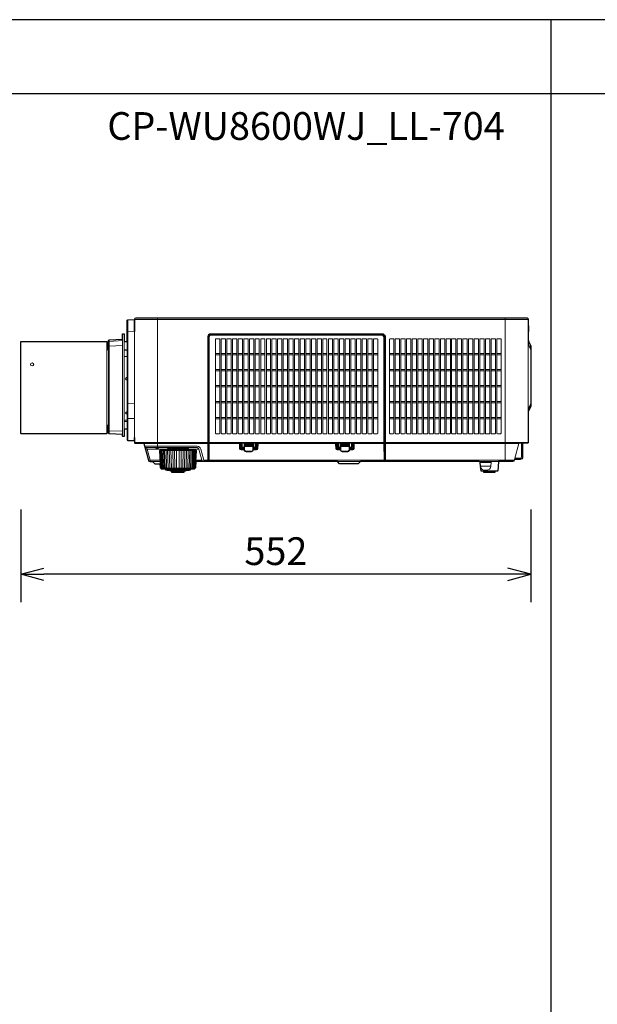
# Model space of a CAD drawing. Extents: x 1000 to 27000, y 2500 to 40000.
# Drawn here: x 8252 to 14502, y 29348 to 40000 of the extents above; entities that cross this region are included whole.
import ezdxf
from ezdxf.enums import TextEntityAlignment as Align

# ---------------------------------------------------------------- set-up
doc = ezdxf.new("R2010")
doc.units = 0
doc.header["$LTSCALE"] = 400
doc.header["$MEASUREMENT"] = 0
doc.layers.get('0').update_dxf_attribs({"linetype": 'CONTINUOUS'})
for name, color, linetype in [('MOJI', 7, 'CONTINUOUS'), ('SUGATA', 7, 'CONTINUOUS'), ('SUNPO', 1, 'CONTINUOUS'), ('WAKU', 4, 'CONTINUOUS')]:
    doc.layers.add(name, color=color, linetype=linetype)
doc.styles.get("Standard").update_dxf_attribs({"font": 'SIMPLEX', "bigfont": 'BIGFONT'})

# ---------------------------------------------------------------- blocks, each defined once
blk = doc.blocks.new('CP-WU8600WJ_STANDARD_SET_LL-704')
at = {"layer": 'SUGATA', "color": 3, "lineweight": 9}
for p, q in [((6423, -2447), (6423, -3751)), ((6494, -2445), (10754, -2445)), ((6744, -3830), (6744, -2425)), ((10504, -3980), (10504, -2425)), ((10754, -2512), (10754, -2572)), ((6364, -3688), (6364, -2656)), ((6493, -2570), (6423, -2573)), ((6493, -3719), (6493, -2573)), ((6494, -2573), (6494, -3719)), ((7377, -2605), (7375, -2605)), ((7681, -2605), (7681, -2604)), ((7781, -2605), (7781, -2604)), ((8719, -2606), (7782, -2606)), ((8721, -2605), (8721, -2604)), ((8821, -2604), (8821, -2605)), ((9123, -2606), (8822, -2606)), ((9127, -2605), (9125, -2605)), ((10754, -3441), (10754, -2635)), ((6195, -3592), (6195, -2767)), ((6214, -2767), (6214, -3592)), ((6219, -3680), (6219, -2664)), ((6364, -2672), (6219, -2680)), ((6364, -2725), (6219, -2731)), ((6384, -2680), (6384, -3630)), ((6414, -3630), (6414, -2681)), ((7296, -2681), (7296, -2679)), ((9200, -3677), (9201, -2683)), ((9202, -2680), (9202, -2680)), ((10754, -2668), (10754, -2710)), ((10756, -2714), (10756, -2672)), ((10759, -2678), (10759, -2720)), ((6414, -2770), (6384, -2770)), ((6414, -2777), (6384, -2777)), ((6414, -2843), (6384, -2843)), ((6493, -3351), (6423, -3350)), ((6423, -3513), (6493, -3514)), ((10754, -3440), (10756, -3433)), ((10757, -3431), (10757, -3409)), ((6384, -3532), (6414, -3532)), ((6384, -3547), (6414, -3547)), ((6423, -3516), (6423, -3751)), ((6364, -3653), (6219, -3647)), ((7296, -3680), (7296, -3680)), ((9200, -3683), (9200, -3775)), ((9202, -3680), (9202, -3680)), ((10754, -3775), (6494, -3775)), ((6590, -3780), (7288, -3780)), ((6623, -3830), (6877, -3830)), ((7298, -3767), (7296, -3767)), ((9194, -3780), (7303, -3780)), ((7681, -3789), (7781, -3789)), ((7681, -3796), (7781, -3796)), ((7686, -3819), (7681, -3816)), ((7684, -3806), (7778, -3806)), ((7684, -3813), (7778, -3813)), ((7776, -3819), (7781, -3816)), ((8721, -3789), (8821, -3789)), ((8721, -3796), (8821, -3796)), ((8726, -3819), (8721, -3816)), ((8818, -3806), (8724, -3806)), ((8818, -3813), (8724, -3813)), ((8816, -3819), (8821, -3816)), ((9195, -3780), (9194, -3780)), ((9202, -3767), (9200, -3767)), ((9202, -3768), (9203, -3768)), ((10693, -3780), (9210, -3780)), ((10607, -3957), (10653, -3784)), ((6849, -3845), (6631, -3845)), ((6771, -3862), (7157, -3862)), ((6776, -3851), (7152, -3851)), ((6869, -3840), (7059, -3840)), ((7191, -3845), (7079, -3845)), ((7637, -3840), (7644, -3840)), ((7671, -3845), (7681, -3845)), ((7825, -3840), (7817, -3840)), ((8677, -3840), (8684, -3840)), ((8831, -3845), (8821, -3845)), ((8865, -3840), (8857, -3840)), ((6770, -3965), (6663, -3965)), ((6687, -3980), (6770, -3980)), ((7158, -3965), (7224, -3965)), ((10604, -3965), (7243, -3965)), ((8687, -3980), (8941, -3980)), ((9202, -3975), (9206, -3975)), ((9344, -3980), (10184, -3980)), ((10438, -3980), (10225, -3980)), ((10235, -3989), (10353, -3989)), ((10350, -4029), (10238, -4029)), ((6781, -4053), (7147, -4053)), ((7095, -4062), (6833, -4062)), ((7095, -4072), (6833, -4072)), ((6883, -4078), (7045, -4078)), ((7027, -4086), (6900, -4086)), ((10424, -4080), (10244, -4080)), ((10394, -4085), (10274, -4085))]:
    blk.add_line(p, q, dxfattribs=at)
at = {"layer": 'SUGATA', "color": 1, "lineweight": 9}
for p, q in [((7418, -2812), (7372, -2812)), ((7418, -2826), (7372, -2826)), ((7479, -2812), (7433, -2812)), ((7479, -2826), (7433, -2826)), ((7540, -2812), (7494, -2812)), ((7540, -2826), (7494, -2826)), ((7601, -2812), (7555, -2812)), ((7601, -2826), (7555, -2826)), ((7662, -2812), (7616, -2812)), ((7662, -2826), (7616, -2826)), ((7723, -2812), (7677, -2812)), ((7723, -2826), (7677, -2826)), ((7784, -2812), (7738, -2812)), ((7784, -2826), (7738, -2826)), ((7845, -2812), (7799, -2812)), ((7845, -2826), (7799, -2826)), ((7906, -2812), (7860, -2812)), ((7906, -2826), (7860, -2826)), ((7967, -2812), (7921, -2812)), ((7967, -2826), (7921, -2826)), ((8028, -2812), (7982, -2812)), ((8028, -2826), (7982, -2826)), ((8089, -2812), (8043, -2812)), ((8089, -2826), (8043, -2826)), ((8150, -2812), (8104, -2812)), ((8150, -2826), (8104, -2826)), ((8211, -2812), (8165, -2812)), ((8211, -2826), (8165, -2826)), ((8272, -2812), (8226, -2812)), ((8272, -2826), (8226, -2826)), ((8333, -2812), (8287, -2812)), ((8333, -2826), (8287, -2826)), ((8394, -2812), (8348, -2812)), ((8394, -2826), (8348, -2826)), ((8455, -2812), (8409, -2812)), ((8455, -2826), (8409, -2826)), ((8516, -2812), (8470, -2812)), ((8516, -2826), (8470, -2826)), ((8577, -2812), (8531, -2812)), ((8577, -2826), (8531, -2826)), ((8638, -2812), (8592, -2812)), ((8638, -2826), (8592, -2826)), ((8699, -2812), (8653, -2812)), ((8699, -2826), (8653, -2826)), ((8760, -2812), (8714, -2812)), ((8760, -2826), (8714, -2826)), ((8821, -2812), (8775, -2812)), ((8821, -2826), (8775, -2826)), ((8882, -2812), (8836, -2812)), ((8882, -2826), (8836, -2826)), ((8943, -2812), (8897, -2812)), ((8943, -2826), (8897, -2826)), ((9004, -2812), (8958, -2812)), ((9004, -2826), (8958, -2826)), ((9065, -2812), (9019, -2812)), ((9065, -2826), (9019, -2826)), ((9126, -2812), (9080, -2812)), ((9126, -2826), (9080, -2826)), ((9302, -2812), (9255, -2812)), ((9302, -2826), (9255, -2826)), ((9363, -2812), (9316, -2812)), ((9363, -2826), (9316, -2826)), ((9424, -2812), (9377, -2812)), ((9424, -2826), (9377, -2826)), ((9486, -2812), (9439, -2812)), ((9486, -2826), (9439, -2826)), ((9546, -2812), (9499, -2812)), ((9546, -2826), (9499, -2826)), ((9607, -2812), (9560, -2812)), ((9607, -2826), (9560, -2826)), ((9668, -2812), (9621, -2812)), ((9668, -2826), (9621, -2826)), ((9729, -2812), (9682, -2812)), ((9729, -2826), (9682, -2826)), ((9790, -2812), (9743, -2812)), ((9790, -2826), (9743, -2826)), ((9851, -2812), (9804, -2812)), ((9851, -2826), (9804, -2826)), ((9912, -2812), (9865, -2812)), ((9912, -2826), (9865, -2826)), ((9973, -2812), (9926, -2812)), ((9973, -2826), (9926, -2826)), ((10034, -2812), (9987, -2812)), ((10034, -2826), (9987, -2826)), ((10095, -2812), (10048, -2812)), ((10095, -2826), (10048, -2826)), ((10156, -2812), (10109, -2812)), ((10156, -2826), (10109, -2826)), ((10217, -2812), (10170, -2812)), ((10217, -2826), (10170, -2826)), ((10278, -2812), (10231, -2812)), ((10278, -2826), (10231, -2826)), ((10339, -2812), (10292, -2812)), ((10339, -2826), (10292, -2826)), ((10399, -2812), (10352, -2812)), ((10399, -2826), (10352, -2826)), ((10461, -2812), (10414, -2812)), ((10461, -2826), (10414, -2826)), ((7418, -2985), (7372, -2985)), ((7418, -2999), (7372, -2999)), ((7479, -2985), (7433, -2985)), ((7479, -2999), (7433, -2999)), ((7540, -2985), (7494, -2985)), ((7540, -2999), (7494, -2999)), ((7601, -2985), (7555, -2985)), ((7601, -2999), (7555, -2999)), ((7662, -2985), (7616, -2985)), ((7662, -2999), (7616, -2999)), ((7723, -2985), (7677, -2985)), ((7723, -2999), (7677, -2999)), ((7784, -2985), (7738, -2985)), ((7784, -2999), (7738, -2999)), ((7845, -2985), (7799, -2985)), ((7845, -2999), (7799, -2999)), ((7906, -2985), (7860, -2985)), ((7906, -2999), (7860, -2999)), ((7967, -2985), (7921, -2985)), ((7967, -2999), (7921, -2999)), ((8028, -2985), (7982, -2985)), ((8028, -2999), (7982, -2999)), ((8089, -2985), (8043, -2985)), ((8089, -2999), (8043, -2999)), ((8150, -2985), (8104, -2985)), ((8150, -2999), (8104, -2999)), ((8211, -2985), (8165, -2985)), ((8211, -2999), (8165, -2999)), ((8272, -2985), (8226, -2985)), ((8272, -2999), (8226, -2999)), ((8333, -2985), (8287, -2985)), ((8333, -2999), (8287, -2999)), ((8394, -2985), (8348, -2985)), ((8394, -2999), (8348, -2999)), ((8455, -2985), (8409, -2985)), ((8455, -2999), (8409, -2999)), ((8516, -2985), (8470, -2985)), ((8516, -2999), (8470, -2999)), ((8577, -2985), (8531, -2985)), ((8577, -2999), (8531, -2999)), ((8638, -2985), (8592, -2985)), ((8638, -2999), (8592, -2999)), ((8699, -2985), (8653, -2985)), ((8699, -2999), (8653, -2999)), ((8760, -2985), (8714, -2985)), ((8760, -2999), (8714, -2999)), ((8821, -2985), (8775, -2985)), ((8821, -2999), (8775, -2999)), ((8882, -2985), (8836, -2985)), ((8882, -2999), (8836, -2999)), ((8943, -2985), (8897, -2985)), ((8943, -2999), (8897, -2999)), ((9004, -2985), (8958, -2985)), ((9004, -2999), (8958, -2999)), ((9065, -2985), (9019, -2985)), ((9065, -2999), (9019, -2999)), ((9126, -2985), (9080, -2985)), ((9126, -2999), (9080, -2999)), ((9302, -2985), (9255, -2985)), ((9302, -2999), (9255, -2999)), ((9363, -2985), (9316, -2985)), ((9363, -2999), (9316, -2999)), ((9424, -2985), (9377, -2985)), ((9424, -2999), (9377, -2999)), ((9486, -2985), (9439, -2985)), ((9486, -2999), (9439, -2999)), ((9546, -2985), (9499, -2985)), ((9546, -2999), (9499, -2999)), ((9607, -2985), (9560, -2985)), ((9607, -2999), (9560, -2999)), ((9668, -2985), (9621, -2985)), ((9668, -2999), (9621, -2999)), ((9729, -2985), (9682, -2985)), ((9729, -2999), (9682, -2999)), ((9790, -2985), (9743, -2985)), ((9790, -2999), (9743, -2999)), ((9851, -2985), (9804, -2985)), ((9851, -2999), (9804, -2999)), ((9912, -2985), (9865, -2985)), ((9912, -2999), (9865, -2999)), ((9973, -2985), (9926, -2985)), ((9973, -2999), (9926, -2999)), ((10034, -2985), (9987, -2985)), ((10034, -2999), (9987, -2999)), ((10095, -2985), (10048, -2985)), ((10095, -2999), (10048, -2999)), ((10156, -2985), (10109, -2985)), ((10156, -2999), (10109, -2999)), ((10217, -2985), (10170, -2985)), ((10217, -2999), (10170, -2999)), ((10278, -2985), (10231, -2985)), ((10278, -2999), (10231, -2999)), ((10339, -2985), (10292, -2985)), ((10339, -2999), (10292, -2999)), ((10399, -2985), (10352, -2985)), ((10399, -2999), (10352, -2999)), ((10461, -2985), (10414, -2985)), ((10461, -2999), (10414, -2999)), ((7418, -3158), (7372, -3158)), ((7418, -3172), (7372, -3172)), ((7479, -3158), (7433, -3158)), ((7479, -3172), (7433, -3172)), ((7540, -3158), (7494, -3158)), ((7540, -3172), (7494, -3172)), ((7601, -3158), (7555, -3158)), ((7601, -3172), (7555, -3172)), ((7662, -3158), (7616, -3158)), ((7662, -3172), (7616, -3172)), ((7723, -3158), (7677, -3158)), ((7723, -3172), (7677, -3172)), ((7784, -3158), (7738, -3158)), ((7784, -3172), (7738, -3172)), ((7845, -3158), (7799, -3158)), ((7845, -3172), (7799, -3172)), ((7906, -3158), (7860, -3158)), ((7906, -3172), (7860, -3172)), ((7967, -3158), (7921, -3158)), ((7967, -3172), (7921, -3172)), ((8028, -3158), (7982, -3158)), ((8028, -3172), (7982, -3172)), ((8089, -3158), (8043, -3158)), ((8089, -3172), (8043, -3172)), ((8150, -3158), (8104, -3158)), ((8150, -3172), (8104, -3172)), ((8211, -3158), (8165, -3158)), ((8211, -3172), (8165, -3172)), ((8272, -3158), (8226, -3158)), ((8272, -3172), (8226, -3172)), ((8333, -3158), (8287, -3158)), ((8333, -3172), (8287, -3172)), ((8394, -3158), (8348, -3158)), ((8394, -3172), (8348, -3172)), ((8455, -3158), (8409, -3158)), ((8455, -3172), (8409, -3172)), ((8516, -3158), (8470, -3158)), ((8516, -3172), (8470, -3172)), ((8577, -3158), (8531, -3158)), ((8577, -3172), (8531, -3172)), ((8638, -3158), (8592, -3158)), ((8638, -3172), (8592, -3172)), ((8699, -3158), (8653, -3158)), ((8699, -3172), (8653, -3172)), ((8760, -3158), (8714, -3158)), ((8760, -3172), (8714, -3172)), ((8821, -3158), (8775, -3158)), ((8821, -3172), (8775, -3172)), ((8882, -3158), (8836, -3158)), ((8882, -3172), (8836, -3172)), ((8943, -3158), (8897, -3158)), ((8943, -3172), (8897, -3172)), ((9004, -3158), (8958, -3158)), ((9004, -3172), (8958, -3172)), ((9065, -3158), (9019, -3158)), ((9065, -3172), (9019, -3172)), ((9126, -3158), (9080, -3158)), ((9126, -3172), (9080, -3172)), ((9302, -3158), (9255, -3158)), ((9302, -3172), (9255, -3172)), ((9363, -3158), (9316, -3158)), ((9363, -3172), (9316, -3172)), ((9424, -3158), (9377, -3158)), ((9424, -3172), (9377, -3172)), ((9486, -3158), (9439, -3158)), ((9486, -3172), (9439, -3172)), ((9546, -3158), (9499, -3158)), ((9546, -3172), (9499, -3172)), ((9607, -3158), (9560, -3158)), ((9607, -3172), (9560, -3172)), ((9668, -3158), (9621, -3158)), ((9668, -3172), (9621, -3172)), ((9729, -3158), (9682, -3158)), ((9729, -3172), (9682, -3172)), ((9790, -3158), (9743, -3158)), ((9790, -3172), (9743, -3172)), ((9851, -3158), (9804, -3158)), ((9851, -3172), (9804, -3172)), ((9912, -3158), (9865, -3158)), ((9912, -3172), (9865, -3172)), ((9973, -3158), (9926, -3158)), ((9973, -3172), (9926, -3172)), ((10034, -3158), (9987, -3158)), ((10034, -3172), (9987, -3172)), ((10095, -3158), (10048, -3158)), ((10095, -3172), (10048, -3172)), ((10156, -3158), (10109, -3158)), ((10156, -3172), (10109, -3172)), ((10217, -3158), (10170, -3158)), ((10217, -3172), (10170, -3172)), ((10278, -3158), (10231, -3158)), ((10278, -3172), (10231, -3172)), ((10339, -3158), (10292, -3158)), ((10339, -3172), (10292, -3172)), ((10399, -3158), (10352, -3158)), ((10399, -3172), (10352, -3172)), ((10461, -3158), (10414, -3158)), ((10461, -3172), (10414, -3172)), ((7418, -3331), (7371, -3331)), ((7418, -3345), (7371, -3345)), ((7479, -3331), (7432, -3331)), ((7479, -3345), (7432, -3345)), ((7540, -3331), (7493, -3331)), ((7540, -3345), (7493, -3345)), ((7601, -3331), (7554, -3331)), ((7601, -3345), (7554, -3345)), ((7662, -3331), (7615, -3331)), ((7662, -3345), (7615, -3345)), ((7723, -3331), (7676, -3331)), ((7723, -3345), (7676, -3345)), ((7784, -3331), (7737, -3331)), ((7784, -3345), (7737, -3345)), ((7845, -3331), (7798, -3331)), ((7845, -3345), (7798, -3345)), ((7906, -3331), (7859, -3331)), ((7906, -3345), (7859, -3345)), ((7967, -3331), (7920, -3331)), ((7967, -3345), (7920, -3345)), ((8028, -3331), (7981, -3331)), ((8028, -3345), (7981, -3345)), ((8089, -3331), (8042, -3331)), ((8089, -3345), (8042, -3345)), ((8150, -3331), (8103, -3331)), ((8150, -3345), (8103, -3345)), ((8211, -3331), (8164, -3331)), ((8211, -3345), (8164, -3345)), ((8272, -3331), (8225, -3331)), ((8272, -3345), (8225, -3345)), ((8333, -3331), (8286, -3331)), ((8333, -3345), (8286, -3345)), ((8394, -3331), (8347, -3331)), ((8394, -3345), (8347, -3345)), ((8455, -3331), (8408, -3331)), ((8455, -3345), (8408, -3345)), ((8516, -3331), (8469, -3331)), ((8516, -3345), (8469, -3345)), ((8577, -3331), (8530, -3331)), ((8577, -3345), (8530, -3345)), ((8638, -3331), (8591, -3331)), ((8638, -3345), (8591, -3345)), ((8699, -3331), (8652, -3331)), ((8699, -3345), (8652, -3345)), ((8760, -3331), (8713, -3331)), ((8760, -3345), (8713, -3345)), ((8821, -3331), (8774, -3331)), ((8821, -3345), (8774, -3345)), ((8882, -3331), (8835, -3331)), ((8882, -3345), (8835, -3345)), ((8943, -3331), (8896, -3331)), ((8943, -3345), (8896, -3345)), ((9004, -3331), (8957, -3331)), ((9004, -3345), (8957, -3345)), ((9065, -3331), (9018, -3331)), ((9065, -3345), (9018, -3345)), ((9126, -3331), (9079, -3331)), ((9126, -3345), (9079, -3345)), ((9302, -3331), (9255, -3331)), ((9302, -3345), (9255, -3345)), ((9363, -3331), (9316, -3331)), ((9363, -3345), (9316, -3345)), ((9424, -3331), (9377, -3331)), ((9424, -3345), (9377, -3345)), ((9486, -3331), (9439, -3331)), ((9486, -3345), (9439, -3345)), ((9546, -3331), (9499, -3331)), ((9546, -3345), (9499, -3345)), ((9607, -3331), (9560, -3331)), ((9607, -3345), (9560, -3345)), ((9668, -3331), (9621, -3331)), ((9668, -3345), (9621, -3345)), ((9729, -3331), (9682, -3331)), ((9729, -3345), (9682, -3345)), ((9790, -3331), (9743, -3331)), ((9790, -3345), (9743, -3345)), ((9851, -3331), (9804, -3331)), ((9851, -3345), (9804, -3345)), ((9912, -3331), (9865, -3331)), ((9912, -3345), (9865, -3345)), ((9973, -3331), (9926, -3331)), ((9973, -3345), (9926, -3345)), ((10034, -3331), (9987, -3331)), ((10034, -3345), (9987, -3345)), ((10095, -3331), (10048, -3331)), ((10095, -3345), (10048, -3345)), ((10156, -3331), (10109, -3331)), ((10156, -3345), (10109, -3345)), ((10217, -3331), (10170, -3331)), ((10217, -3345), (10170, -3345)), ((10278, -3331), (10231, -3331)), ((10278, -3345), (10231, -3345)), ((10339, -3331), (10292, -3331)), ((10339, -3345), (10292, -3345)), ((10399, -3331), (10352, -3331)), ((10399, -3345), (10352, -3345)), ((10461, -3331), (10414, -3331)), ((10461, -3345), (10414, -3345)), ((7418, -3504), (7372, -3504)), ((7479, -3504), (7433, -3504)), ((7540, -3504), (7494, -3504)), ((7601, -3504), (7555, -3504)), ((7662, -3504), (7616, -3504)), ((7723, -3504), (7677, -3504)), ((7784, -3504), (7738, -3504)), ((7845, -3504), (7799, -3504)), ((7906, -3504), (7860, -3504)), ((7967, -3504), (7921, -3504)), ((8028, -3504), (7982, -3504)), ((8089, -3504), (8043, -3504)), ((8150, -3504), (8104, -3504)), ((8211, -3504), (8165, -3504)), ((8272, -3504), (8226, -3504)), ((8333, -3504), (8287, -3504)), ((8394, -3504), (8348, -3504)), ((8455, -3504), (8409, -3504)), ((8516, -3504), (8470, -3504)), ((8577, -3504), (8531, -3504)), ((8638, -3504), (8592, -3504)), ((8699, -3504), (8653, -3504)), ((8760, -3504), (8714, -3504)), ((8821, -3504), (8775, -3504)), ((8882, -3504), (8836, -3504)), ((8943, -3504), (8897, -3504)), ((9004, -3504), (8958, -3504)), ((9065, -3504), (9019, -3504)), ((9126, -3504), (9080, -3504)), ((9302, -3504), (9255, -3504)), ((9363, -3504), (9316, -3504)), ((9424, -3504), (9377, -3504)), ((9486, -3504), (9439, -3504)), ((9546, -3504), (9499, -3504)), ((9607, -3504), (9560, -3504)), ((9668, -3504), (9621, -3504)), ((9729, -3504), (9682, -3504)), ((9790, -3504), (9743, -3504)), ((9851, -3504), (9804, -3504)), ((9912, -3504), (9865, -3504)), ((9973, -3504), (9926, -3504)), ((10034, -3504), (9987, -3504)), ((10095, -3504), (10048, -3504)), ((10156, -3504), (10109, -3504)), ((10217, -3504), (10170, -3504)), ((10278, -3504), (10231, -3504)), ((10339, -3504), (10292, -3504)), ((10399, -3504), (10352, -3504)), ((10461, -3504), (10414, -3504)), ((7418, -3518), (7372, -3518)), ((7479, -3518), (7433, -3518)), ((7540, -3518), (7494, -3518)), ((7601, -3518), (7555, -3518)), ((7662, -3518), (7616, -3518)), ((7723, -3518), (7677, -3518)), ((7784, -3518), (7738, -3518)), ((7845, -3518), (7799, -3518)), ((7906, -3518), (7860, -3518)), ((7967, -3518), (7921, -3518)), ((8028, -3518), (7982, -3518)), ((8089, -3518), (8043, -3518)), ((8150, -3518), (8104, -3518)), ((8211, -3518), (8165, -3518)), ((8272, -3518), (8226, -3518)), ((8333, -3518), (8287, -3518)), ((8394, -3518), (8348, -3518)), ((8455, -3518), (8409, -3518)), ((8516, -3518), (8470, -3518)), ((8577, -3518), (8531, -3518)), ((8638, -3518), (8592, -3518)), ((8699, -3518), (8653, -3518)), ((8760, -3518), (8714, -3518)), ((8821, -3518), (8775, -3518)), ((8882, -3518), (8836, -3518)), ((8943, -3518), (8897, -3518)), ((9004, -3518), (8958, -3518)), ((9065, -3518), (9019, -3518)), ((9126, -3518), (9080, -3518)), ((9302, -3518), (9255, -3518)), ((9363, -3518), (9316, -3518)), ((9424, -3518), (9377, -3518)), ((9486, -3518), (9439, -3518)), ((9546, -3518), (9499, -3518)), ((9607, -3518), (9560, -3518)), ((9668, -3518), (9621, -3518)), ((9729, -3518), (9682, -3518)), ((9790, -3518), (9743, -3518)), ((9851, -3518), (9804, -3518)), ((9912, -3518), (9865, -3518)), ((9973, -3518), (9926, -3518)), ((10034, -3518), (9987, -3518)), ((10095, -3518), (10048, -3518)), ((10156, -3518), (10109, -3518)), ((10217, -3518), (10170, -3518)), ((10278, -3518), (10231, -3518)), ((10339, -3518), (10292, -3518)), ((10399, -3518), (10352, -3518)), ((10461, -3518), (10414, -3518))]:
    blk.add_line(p, q, dxfattribs=at)
at = {"layer": 'SUGATA', "color": 2}
for points in [[(6414, -2681), (6414, -2457, -0.39896), (6423, -2447), (6493, -2443), (6493, -2573), (6494, -2573), (6494, -2445, -0.41389), (6514, -2425), (10734, -2425, -0.414214), (10754, -2445), (10754, -2512), (10756, -2512, -0.414214), (10759, -2515), (10759, -2569, -0.414214), (10756, -2572), (10754, -2572), (10754, -2635), (10754, -2635), (10754, -2668), (10756, -2672), (10756, -2672, -0.39896), (10759, -2675), (10759, -2678), (10783, -2727, -0.116434), (10784, -2729), (10784, -3380, -0.116441), (10783, -3382), (10754, -3441), (10754, -3775, -0.414214), (10749, -3780), (10693, -3780), (10693, -3931, -0.420458), (10666, -3957), (10607, -3957), (10604, -3965, -0.339454), (10585, -3980), (10438, -3980, 0.388879), (10433, -3985), (10424, -4080, -0.388879), (10419, -4085), (10394, -4085), (10394, -4100), (10274, -4100), (10274, -4085), (10249, -4085, -0.388879), (10244, -4080), (10240, -4038)], [(6414, -3630), (6384, -3630), (6384, -3706, -0.429634), (6381, -3709), (6369, -3708, -0.39896), (6364, -3703), (6364, -3688), (6219, -3680, -0.39896), (6214, -3675), (6214, -3592), (6195, -3592), (6195, -3675, -0.408591), (6190, -3680), (5269, -3680, -0.414214), (5264, -3675), (5264, -2685, -0.414214), (5269, -2680), (6190, -2680, -0.408591), (6195, -2685), (6195, -2767), (6214, -2767), (6214, -2669, -0.39896), (6219, -2664), (6364, -2656), (6364, -2602, -0.39896), (6369, -2597), (6381, -2597, -0.429634), (6384, -2600), (6384, -2680), (6414, -2681)], [(6414, -3630), (6414, -3741, 0.39896), (6423, -3751), (6493, -3754), (6493, -3719), (6494, -3719), (6494, -3775, 0.414213), (6499, -3780), (6590, -3780, -0.339454), (6595, -3784), (6644, -3965, 0.339454), (6663, -3980), (6687, -3980, -0.198912), (6690, -3981), (6713, -4004, 0.198912), (6716, -4005), (6772, -4005)], [(6833, -4062), (6833, -4062), (6789, -4062), (6788, -4062), (6784, -4061, -0.308965), (6782, -4058), (6782, -4055, 0.181275), (6781, -4053), (6776, -4048), (6775, -4047, -0.182755), (6774, -4044), (6772, -4005)], [(7158, -3980), (7154, -4044, -0.182755), (7153, -4047), (7152, -4048), (7147, -4053, 0.181275), (7146, -4055), (7146, -4058, -0.308965), (7144, -4061), (7140, -4062), (7139, -4062), (7095, -4062), (7095, -4072, -0.348526), (7093, -4075), (7082, -4077), (7082, -4078), (7045, -4078), (7045, -4082, -0.371083), (7043, -4084), (7034, -4086), (7034, -4086), (7027, -4086), (7027, -4100), (6900, -4100), (6900, -4086), (6894, -4086), (6894, -4086), (6885, -4084, -0.371083), (6883, -4082), (6883, -4078), (6846, -4078), (6846, -4077), (6835, -4075, -0.348526), (6833, -4072), (6833, -4062)], [(10238, -4029), (10235, -3989, 0.388879), (10225, -3980), (10184, -3980), (10184, -3981), (9344, -3981), (9344, -3980), (8941, -3980, 0.198912), (8938, -3981), (8915, -4004, -0.198912), (8912, -4005), (8716, -4005, -0.198912), (8713, -4004), (8690, -3981, 0.198912), (8687, -3980), (7158, -3980)]]:
    blk.add_lwpolyline(points, format="xyb", dxfattribs=at)
at = {"layer": 'SUGATA', "color": 3, "lineweight": 9}
for points in [[(9211, -3980), (9211, -3980), (9209, -3784), (9209, -3780), (9210, -3780), (9210, -2628, 0.198912), (9206, -2618), (9189, -2601, 0.198936), (9179, -2597), (7317, -2597, 0.414214), (7288, -2626), (7288, -3780)], [(9203, -3775), (9203, -2629, 0.198913), (9201, -2623), (9184, -2606, 0.198912), (9178, -2604), (7318, -2604), (7317, -2604, 0.381531), (7295, -2626), (7294, -2627), (7294, -3775)], [(7679, -2606), (7379, -2606), (7379, -2607), (7376, -2607), (7373, -2607), (7373, -2606), (7317, -2606, 0.397908), (7297, -2625), (7297, -2626), (7297, -2677)], [(9197, -3980), (9197, -3965), (9194, -3784), (9194, -3780), (9194, -3780), (9194, -2630), (9177, -2613), (7319, -2613, 0.414214), (7304, -2628), (7304, -3780)], [(9201, -2677), (9201, -2628, 0.198905), (9199, -2625), (9182, -2608, 0.198806), (9179, -2606), (9129, -2606)], [(10754, -2710), (10782, -2766, -0.116434), (10784, -2775), (10782, -2775)], [(10754, -3411), (10780, -3359, 0.116434), (10782, -3350), (10782, -2775, 0.116434), (10780, -2766), (10754, -2714)], [(10759, -2684), (10781, -2728, -0.116434), (10781, -2729), (10781, -2764)], [(10754, -3415), (10782, -3359, 0.116434), (10784, -3350), (10782, -3350)], [(10754, -3434), (10754, -3434, 0.374872), (10757, -3431), (10758, -3418), (10759, -3405)], [(10758, -3427), (10781, -3381, 0.116434), (10781, -3380), (10781, -3361)], [(7243, -3980), (7243, -3965), (7211, -3845, 0.339454), (7172, -3815), (6603, -3815)], [(6771, -3862), (6771, -3856, -0.386823), (6776, -3851), (6848, -3845, 0.178985), (6850, -3844), (6853, -3841, -0.198912), (6856, -3840), (6869, -3840, 0.409111), (6872, -3837), (6872, -3835, -0.409111), (6877, -3830), (7051, -3830, -0.409111), (7056, -3835), (7056, -3837, 0.409111), (7059, -3840), (7072, -3840, -0.198912), (7075, -3841), (7078, -3844, 0.178985), (7080, -3845), (7152, -3851, -0.386823), (7157, -3856), (7157, -3862)], [(7051, -3830), (7172, -3830, -0.339454), (7191, -3845), (7224, -3965, 0.339454), (7243, -3980)], [(7628, -3780), (7629, -3784), (7632, -3841, 0.398959), (7647, -3855), (7681, -3855)], [(7681, -3849), (7647, -3849, -0.398554), (7637, -3839), (7634, -3780)], [(7639, -3780), (7642, -3834, 0.39896), (7652, -3844), (7681, -3844)], [(7644, -3780), (7647, -3834, 0.39896), (7652, -3839), (7681, -3839)], [(7654, -3780), (7654, -3821, 0.414214), (7664, -3831), (7681, -3831)], [(7659, -3780), (7659, -3821, 0.414213), (7664, -3826), (7681, -3826)], [(7661, -3780), (7661, -3820, 0.414214), (7666, -3825), (7681, -3825)], [(7681, -3780), (7681, -3854, 0.414214), (7701, -3874), (7761, -3874, 0.414214), (7781, -3854), (7781, -3780)], [(7686, -3819), (7686, -3854, 0.414214), (7701, -3869), (7761, -3869, 0.414214), (7776, -3854), (7776, -3819)], [(7823, -3780), (7820, -3834, -0.39896), (7810, -3844), (7781, -3844)], [(7818, -3780), (7815, -3834, -0.39896), (7810, -3839), (7781, -3839)], [(7807, -3780), (7807, -3821, -0.414214), (7797, -3831), (7781, -3831)], [(7802, -3780), (7802, -3821, -0.414213), (7797, -3826), (7781, -3826)], [(7801, -3780), (7801, -3820, -0.414214), (7796, -3825), (7781, -3825)], [(8721, -3855), (8687, -3855, -0.400858), (8672, -3841), (8669, -3791, 0.39896), (8664, -3786), (8566, -3786), (8564, -3785), (8562, -3784), (7939, -3784), (7938, -3785), (7936, -3786), (7837, -3786, 0.398959), (7832, -3791), (7830, -3841, -0.398959), (7815, -3855), (7781, -3855)], [(7781, -3849), (7815, -3849, 0.398554), (7825, -3839), (7827, -3789)], [(8721, -3849), (8687, -3849, -0.398554), (8677, -3839), (8674, -3789)], [(8679, -3780), (8682, -3834, 0.39896), (8692, -3844), (8721, -3844)], [(8684, -3780), (8687, -3834, 0.39896), (8692, -3839), (8721, -3839)], [(8694, -3780), (8694, -3821, 0.414214), (8704, -3831), (8721, -3831)], [(8699, -3780), (8699, -3821, 0.414213), (8704, -3826), (8721, -3826)], [(8701, -3780), (8701, -3820, 0.414214), (8706, -3825), (8721, -3825)], [(8821, -3780), (8821, -3854, -0.414214), (8801, -3874), (8741, -3874, -0.414214), (8721, -3854), (8721, -3780)], [(8816, -3819), (8816, -3854, -0.414214), (8801, -3869), (8741, -3869, -0.414214), (8726, -3854), (8726, -3819)], [(8873, -3780), (8873, -3784), (8870, -3841, -0.398959), (8855, -3855), (8821, -3855)], [(8821, -3849), (8855, -3849, 0.398554), (8865, -3839), (8868, -3780)], [(8863, -3780), (8860, -3834, -0.39896), (8850, -3844), (8821, -3844)], [(8858, -3780), (8855, -3834, -0.39896), (8850, -3839), (8821, -3839)], [(8847, -3780), (8847, -3821, -0.414214), (8837, -3831), (8821, -3831)], [(8842, -3780), (8842, -3821, -0.414213), (8837, -3826), (8821, -3826)], [(8841, -3780), (8841, -3820, -0.414214), (8836, -3825), (8821, -3825)], [(10610, -3945), (10667, -3945, 0.414214), (10681, -3931), (10681, -3780)], [(6766, -3862), (6776, -4044, 0.166176), (6777, -4047), (6782, -4053)], [(6786, -4053), (6781, -4046, -0.15065), (6780, -4044), (6770, -3862)], [(6791, -4053), (6786, -4046, -0.136581), (6785, -4044), (6776, -3862)], [(6798, -4053), (6794, -4046, -0.119468), (6793, -4044), (6785, -3862)], [(6795, -3862), (6803, -4044, 0.100783), (6804, -4046), (6807, -4053)], [(6807, -3862), (6814, -4044, 0.081355), (6815, -4045), (6818, -4053)], [(6820, -3862), (6827, -4044, 0.061998), (6828, -4045), (6830, -4053)], [(6844, -4053), (6842, -4045, -0.044416), (6842, -4044), (6836, -3862)], [(6859, -4053), (6858, -4044, -0.028222), (6858, -4044), (6852, -3862)], [(6875, -4053), (6875, -4044, -0.013361), (6875, -4043), (6870, -3862)], [(7053, -4053), (7053, -4044, 0.013361), (7053, -4043), (7058, -3862)], [(7069, -4053), (7070, -4044, 0.028222), (7070, -4044), (7076, -3862)], [(7084, -4053), (7086, -4045, 0.044416), (7086, -4044), (7092, -3862)], [(7108, -3862), (7101, -4044, -0.061998), (7100, -4045), (7098, -4053)], [(7121, -3862), (7114, -4044, -0.081355), (7113, -4045), (7110, -4053)], [(7133, -3862), (7125, -4044, -0.100783), (7124, -4046), (7121, -4053)], [(7130, -4053), (7134, -4046, 0.119468), (7135, -4044), (7143, -3862)], [(7137, -4053), (7142, -4046, 0.136581), (7143, -4044), (7152, -3862)], [(7142, -4053), (7147, -4046, 0.15065), (7148, -4044), (7158, -3862)], [(7162, -3862), (7152, -4044, -0.166176), (7151, -4047), (7146, -4053)], [(10353, -3989), (10350, -4029, -0.388879), (10300, -4075), (10288, -4075)]]:
    blk.add_lwpolyline(points, format="xyb", dxfattribs=at)
at = {"layer": 'SUGATA', "color": 1, "lineweight": 9}
for points in [[(7413, -2651), (7377, -2651, 0.414545), (7372, -2656), (7372, -3674, 0.414545), (7377, -3679), (7413, -3679, 0.414379), (7418, -3674), (7418, -2656, 0.414545), (7413, -2651), (7413, -2651)], [(7474, -2651), (7438, -2651, 0.414545), (7433, -2656), (7433, -3674, 0.414545), (7438, -3679), (7474, -3679, 0.414379), (7479, -3674), (7479, -2656, 0.414545), (7474, -2651), (7474, -2651)], [(7535, -2651), (7499, -2651, 0.414545), (7494, -2656), (7494, -3674, 0.414545), (7499, -3679), (7535, -3679, 0.414379), (7540, -3674), (7540, -2656, 0.414545), (7535, -2651), (7535, -2651)], [(7596, -2651), (7560, -2651, 0.414545), (7555, -2656), (7555, -3674, 0.414545), (7560, -3679), (7596, -3679, 0.414379), (7601, -3674), (7601, -2656, 0.414545), (7596, -2651), (7596, -2651)], [(7657, -2651), (7621, -2651, 0.414545), (7616, -2656), (7616, -3674, 0.414545), (7621, -3679), (7657, -3679, 0.414379), (7662, -3674), (7662, -2656, 0.414545), (7657, -2651), (7657, -2651)], [(7718, -2651), (7682, -2651, 0.414545), (7677, -2656), (7677, -3674, 0.414545), (7682, -3679), (7718, -3679, 0.414379), (7723, -3674), (7723, -2656, 0.414545), (7718, -2651), (7718, -2651)], [(7779, -2651), (7743, -2651, 0.414545), (7738, -2656), (7738, -3674, 0.414545), (7743, -3679), (7779, -3679, 0.414379), (7784, -3674), (7784, -2656, 0.414545), (7779, -2651), (7779, -2651)], [(7840, -2651), (7804, -2651, 0.414545), (7799, -2656), (7799, -3674, 0.414545), (7804, -3679), (7840, -3679, 0.414379), (7845, -3674), (7845, -2656, 0.414545), (7840, -2651), (7840, -2651)], [(7901, -2651), (7865, -2651, 0.414545), (7860, -2656), (7860, -3674, 0.414545), (7865, -3679), (7901, -3679, 0.414379), (7906, -3674), (7906, -2656, 0.414545), (7901, -2651), (7901, -2651)], [(7962, -2651), (7926, -2651, 0.414545), (7921, -2656), (7921, -3674, 0.414545), (7926, -3679), (7962, -3679, 0.414379), (7967, -3674), (7967, -2656, 0.414545), (7962, -2651), (7962, -2651)], [(8023, -2651), (7987, -2651, 0.414545), (7982, -2656), (7982, -3674, 0.414545), (7987, -3679), (8023, -3679, 0.414379), (8028, -3674), (8028, -2656, 0.414545), (8023, -2651), (8023, -2651)], [(8084, -2651), (8048, -2651, 0.414545), (8043, -2656), (8043, -3674, 0.414545), (8048, -3679), (8084, -3679, 0.414379), (8089, -3674), (8089, -2656, 0.414545), (8084, -2651), (8084, -2651)], [(8145, -2651), (8109, -2651, 0.414545), (8104, -2656), (8104, -3674, 0.414545), (8109, -3679), (8145, -3679, 0.414379), (8150, -3674), (8150, -2656, 0.414545), (8145, -2651), (8145, -2651)], [(8206, -2651), (8170, -2651, 0.414545), (8165, -2656), (8165, -3674, 0.414545), (8170, -3679), (8206, -3679, 0.414379), (8211, -3674), (8211, -2656, 0.414545), (8206, -2651), (8206, -2651)], [(8267, -2651), (8231, -2651, 0.414545), (8226, -2656), (8226, -3674, 0.414545), (8231, -3679), (8267, -3679, 0.414379), (8272, -3674), (8272, -2656, 0.414545), (8267, -2651), (8267, -2651)], [(8328, -2651), (8292, -2651, 0.414545), (8287, -2656), (8287, -3674, 0.414545), (8292, -3679), (8328, -3679, 0.414379), (8333, -3674), (8333, -2656, 0.414545), (8328, -2651), (8328, -2651)], [(8389, -2651), (8353, -2651, 0.414545), (8348, -2656), (8348, -3674, 0.414545), (8353, -3679), (8389, -3679, 0.414379), (8394, -3674), (8394, -2656, 0.414545), (8389, -2651), (8389, -2651)], [(8450, -2651), (8414, -2651, 0.414545), (8409, -2656), (8409, -3674, 0.414545), (8414, -3679), (8450, -3679, 0.414379), (8455, -3674), (8455, -2656, 0.414545), (8450, -2651), (8450, -2651)], [(8511, -2651), (8475, -2651, 0.414545), (8470, -2656), (8470, -3674, 0.414545), (8475, -3679), (8511, -3679, 0.414379), (8516, -3674), (8516, -2656, 0.414545), (8511, -2651), (8511, -2651)], [(8572, -2651), (8536, -2651, 0.414545), (8531, -2656), (8531, -3674, 0.414545), (8536, -3679), (8572, -3679, 0.414379), (8577, -3674), (8577, -2656, 0.414545), (8572, -2651), (8572, -2651)], [(8633, -2651), (8597, -2651, 0.414545), (8592, -2656), (8592, -3674, 0.414545), (8597, -3679), (8633, -3679, 0.414379), (8638, -3674), (8638, -2656, 0.414545), (8633, -2651), (8633, -2651)], [(8694, -2651), (8658, -2651, 0.414545), (8653, -2656), (8653, -3674, 0.414545), (8658, -3679), (8694, -3679, 0.414379), (8699, -3674), (8699, -2656, 0.414545), (8694, -2651), (8694, -2651)], [(8755, -2651), (8719, -2651, 0.414545), (8714, -2656), (8714, -3674, 0.414545), (8719, -3679), (8755, -3679, 0.414379), (8760, -3674), (8760, -2656, 0.414545), (8755, -2651), (8755, -2651)], [(8816, -2651), (8780, -2651, 0.414545), (8775, -2656), (8775, -3674, 0.414545), (8780, -3679), (8816, -3679, 0.414379), (8821, -3674), (8821, -2656, 0.414545), (8816, -2651), (8816, -2651)], [(8877, -2651), (8841, -2651, 0.414545), (8836, -2656), (8836, -3674, 0.414545), (8841, -3679), (8877, -3679, 0.414379), (8882, -3674), (8882, -2656, 0.414545), (8877, -2651), (8877, -2651)], [(8938, -2651), (8902, -2651, 0.414545), (8897, -2656), (8897, -3674, 0.414545), (8902, -3679), (8938, -3679, 0.414379), (8943, -3674), (8943, -2656, 0.414545), (8938, -2651), (8938, -2651)], [(8999, -2651), (8963, -2651, 0.414545), (8958, -2656), (8958, -3674, 0.414545), (8963, -3679), (8999, -3679, 0.414379), (9004, -3674), (9004, -2656, 0.414545), (8999, -2651), (8999, -2651)], [(9060, -2651), (9024, -2651, 0.414545), (9019, -2656), (9019, -3674, 0.414545), (9024, -3679), (9060, -3679, 0.414379), (9065, -3674), (9065, -2656, 0.414545), (9060, -2651), (9060, -2651)], [(9119, -2651), (9085, -2651, 0.414545), (9080, -2656), (9080, -3674, 0.414545), (9085, -3679), (9119, -3679, 0.414545), (9126, -3672), (9126, -2658, 0.415674), (9119, -2651), (9119, -2651)], [(9295, -2651), (9262, -2651, 0.416769), (9255, -2658), (9255, -3672, 0.407303), (9262, -3679), (9295, -3679, 0.40521), (9302, -3672), (9302, -2658, 0.414911), (9295, -2651), (9295, -2651)], [(9356, -2651), (9323, -2651, 0.416769), (9316, -2658), (9316, -3672, 0.407303), (9323, -3679), (9356, -3679, 0.40521), (9363, -3672), (9363, -2658, 0.414911), (9356, -2651), (9356, -2651)], [(9417, -2651), (9384, -2651, 0.416769), (9377, -2658), (9377, -3672, 0.407303), (9384, -3679), (9417, -3679, 0.40521), (9424, -3672), (9424, -2658, 0.414911), (9417, -2651), (9417, -2651)], [(9480, -2651), (9445, -2651, 0.416789), (9438, -2658), (9438, -3672, 0.407355), (9445, -3679), (9480, -3679, 0.39848), (9485, -3674), (9485, -2656, 0.417357), (9480, -2651), (9480, -2651)], [(9541, -2651), (9504, -2651, 0.421663), (9499, -2656), (9499, -3674, 0.400747), (9504, -3679), (9541, -3679, 0.39848), (9546, -3674), (9546, -2656, 0.417357), (9541, -2651), (9541, -2651)], [(9602, -2651), (9565, -2651, 0.421663), (9560, -2656), (9560, -3674, 0.400747), (9565, -3679), (9602, -3679, 0.39848), (9607, -3674), (9607, -2656, 0.417357), (9602, -2651), (9602, -2651)], [(9663, -2651), (9626, -2651, 0.421663), (9621, -2656), (9621, -3674, 0.400747), (9626, -3679), (9663, -3679, 0.39848), (9668, -3674), (9668, -2656, 0.417357), (9663, -2651), (9663, -2651)], [(9724, -2651), (9687, -2651, 0.421663), (9682, -2656), (9682, -3674, 0.400747), (9687, -3679), (9724, -3679, 0.39848), (9729, -3674), (9729, -2656, 0.417357), (9724, -2651), (9724, -2651)], [(9785, -2651), (9748, -2651, 0.421663), (9743, -2656), (9743, -3674, 0.400747), (9748, -3679), (9785, -3679, 0.39848), (9790, -3674), (9790, -2656, 0.417357), (9785, -2651), (9785, -2651)], [(9846, -2651), (9809, -2651, 0.421663), (9804, -2656), (9804, -3674, 0.400747), (9809, -3679), (9846, -3679, 0.39848), (9851, -3674), (9851, -2656, 0.417357), (9846, -2651), (9846, -2651)], [(9907, -2651), (9870, -2651, 0.419585), (9865, -2656), (9865, -3674, 0.403256), (9870, -3679), (9907, -3679, 0.401157), (9912, -3674), (9912, -2656, 0.414979), (9907, -2651), (9907, -2651)], [(9968, -2651), (9931, -2651, 0.419585), (9926, -2656), (9926, -3674, 0.40357), (9931, -3679), (9968, -3679, 0.400671), (9973, -3674), (9973, -2656, 0.414979), (9968, -2651), (9968, -2651)], [(10029, -2651), (9992, -2651, 0.42038), (9987, -2656), (9987, -3674, 0.402477), (9992, -3679), (10029, -3679, 0.400379), (10034, -3674), (10034, -2656, 0.41577), (10029, -2651), (10029, -2651)], [(10090, -2651), (10053, -2651, 0.419585), (10048, -2656), (10048, -3674, 0.403256), (10053, -3679), (10090, -3679, 0.401156), (10095, -3674), (10095, -2656, 0.414979), (10090, -2651), (10090, -2651)], [(10151, -2651), (10114, -2651, 0.419982), (10109, -2656), (10109, -3674, 0.402866), (10114, -3679), (10151, -3679, 0.400767), (10156, -3674), (10156, -2656, 0.415374), (10151, -2651), (10151, -2651)], [(10212, -2651), (10175, -2651, 0.420779), (10170, -2656), (10170, -3674, 0.402087), (10175, -3679), (10212, -3679, 0.39999), (10217, -3674), (10217, -2656, 0.416167), (10212, -2651), (10212, -2651)], [(10273, -2651), (10236, -2651, 0.419982), (10231, -2656), (10231, -3674, 0.402866), (10236, -3679), (10273, -3679, 0.400767), (10278, -3674), (10278, -2656, 0.414583), (10273, -2651), (10273, -2651)], [(10334, -2651), (10297, -2651, 0.418235), (10292, -2656), (10292, -3674, 0.403645), (10297, -3679), (10334, -3679, 0.401373), (10339, -3674), (10339, -2656, 0.414583), (10334, -2651), (10334, -2651)], [(10393, -2651), (10358, -2651, 0.418235), (10353, -2656), (10353, -3674, 0.404426), (10358, -3679), (10393, -3679, 0.406281), (10400, -3672), (10400, -2658, 0.415674), (10393, -2651), (10393, -2651)], [(10454, -2651), (10421, -2651, 0.415674), (10414, -2658), (10414, -3672, 0.406281), (10421, -3679), (10454, -3679, 0.406281), (10461, -3672), (10461, -2658, 0.415674), (10454, -2651), (10454, -2651)]]:
    blk.add_lwpolyline(points, format="xyb", dxfattribs=at)
at = {"layer": 'SUGATA', "color": 3, "lineweight": 9}
for points in [[(7781, -2605), (7782, -2605), (7783, -2605), (7784, -2605), (7784, -2604), (7783, -2604), (7782, -2604), (7781, -2604), (7680, -2604), (7679, -2604), (7678, -2604), (7678, -2605), (7679, -2605), (7680, -2605), (7681, -2605), (7681, -2605)], [(7783, -2606), (7783, -2607), (7781, -2607), (7779, -2607), (7776, -2607), (7772, -2607), (7689, -2607), (7686, -2607), (7683, -2607), (7681, -2607), (7679, -2607), (7679, -2606)], [(8821, -2605), (8822, -2605), (8823, -2605), (8824, -2605), (8824, -2604), (8823, -2604), (8822, -2604), (8821, -2604), (8720, -2604), (8719, -2604), (8718, -2604), (8718, -2605), (8719, -2605), (8720, -2605), (8721, -2605), (8721, -2605)], [(8823, -2606), (8823, -2607), (8819, -2607), (8816, -2607), (8812, -2607), (8729, -2607), (8726, -2607), (8723, -2607), (8719, -2607), (8719, -2606)], [(9129, -2606), (9129, -2607), (9126, -2607), (9123, -2607), (9123, -2606)], [(7297, -2677), (7298, -2677), (7298, -2680), (7298, -2683), (7297, -2683), (7298, -3677), (7298, -3677), (7298, -3680), (7298, -3683), (7298, -3683), (7298, -3775)], [(9201, -2683), (9200, -2683), (9200, -2680), (9200, -2677), (9201, -2677)], [(10784, -3350), (10784, -3350)], [(9200, -3683), (9200, -3683), (9200, -3680), (9200, -3677), (9200, -3677)], [(7629, -3784), (7629, -3784), (6595, -3784)], [(6663, -3980), (6663, -3965), (6631, -3845), (6623, -3830)], [(7288, -3780), (7289, -3780), (7289, -3784), (7287, -3980)], [(7292, -3975), (7292, -3964), (7294, -3776)], [(7299, -3777), (7296, -3973), (7296, -3974)], [(7301, -3980), (7304, -3784), (7304, -3780)], [(7684, -3806), (7684, -3813), (7686, -3819), (7776, -3819), (7778, -3813), (7778, -3806)], [(8818, -3806), (8818, -3813), (8816, -3819), (8726, -3819), (8724, -3813), (8724, -3806)], [(8873, -3784), (8873, -3784), (8873, -3784), (8873, -3784), (10653, -3784)], [(9202, -3975), (9202, -3965), (9199, -3777)], [(9206, -3975), (9206, -3964), (9204, -3776)], [(6772, -4005), (6764, -3862), (6771, -3862)], [(6893, -4053), (6893, -4044), (6889, -3862)], [(6908, -3862), (6911, -4044), (6911, -4053)], [(6928, -3862), (6930, -4044), (6930, -4053)], [(6949, -3862), (6950, -4044), (6949, -4053)], [(6979, -3862), (6978, -4044), (6979, -4053)], [(7000, -3862), (6998, -4044), (6998, -4053)], [(7020, -3862), (7017, -4044), (7017, -4053)], [(7035, -4053), (7035, -4044), (7039, -3862)], [(7158, -3980), (7164, -3862), (7157, -3862)]]:
    blk.add_lwpolyline(points, dxfattribs=at)
for centre, radius, start, end in [((7375, -2609), 3.11, 90.792, 133.395), ((7377, -2609), 3.11, 46.576, 89.2161), ((7679, -2604), 2, 270.0028, 352.4107), ((7679, -2605), 2.01, 270.2056, 359.9193), ((7783, -2604), 2, 179.9956, 269.9956), ((7783, -2605), 2, 180.0109, 269.9426), ((8719, -2604), 2, 270.0028, 352.4107), ((8719, -2605), 2, 270.0027, 359.9885), ((8823, -2604), 2, 179.9956, 269.9956), ((8823, -2605), 2, 180.0109, 269.9972), ((9125, -2609), 3.11, 90.8113, 133.3546), ((9127, -2609), 3.11, 46.6454, 89.1887), ((6219, -2684), 4.96, 92.6041, 179.6499), ((7299, -2679), 3, 125.7134, 179.9969), ((7299, -2681), 3, 180.0031, 234.2866), ((9199, -2680), 3.08, 0.8055, 58.0709), ((9199, -2680), 3.07, 301.906, 359.2193), ((6414, -3085), 15.8, 89.2161, 182.6823), ((6414, -3084), 16, 183.5318, 270.0821), ((6413, -3456), 15.3, 87.3693, 175.4575), ((6413, -3454), 14.9, 184.6826, 274.5872), ((10754, -3431), 3, 273, 360), ((6219, -3642), 4.64, 184.995, 271.4041), ((7299, -3680), 3, 107.8937, 179.9978), ((7299, -3680), 3, 180.0085, 252.0922), ((9199, -3680), 3, 0.0016, 76.0802), ((9199, -3680), 3, 283.9176, 0.0023), ((6623, -3810), 20, 195, 270), ((7290, -3775), 5, 267.1786, 0.1264), ((7296, -3769), 2.05, 90.457, 125.9333), ((7303, -3775), 4.87, 178.556, 270.6242), ((7686, -3810), 4.6, 136.2901, 158.4144), ((7690, -3811), 8.78, 158.4075, 180.5799), ((7684, -3816), 3, 89.9108, 179.9086), ((7684, -3808), 2.13, 93.1154, 136.5666), ((7778, -3808), 2.13, 43.4334, 86.8846), ((7778, -3816), 3, 0.0914, 90.0892), ((7776, -3810), 4.6, 21.5856, 43.7099), ((7772, -3811), 8.78, 359.4201, 21.5925), ((7837, -3790), 10, 90, 177), ((8664, -3790), 10, 3, 90), ((8726, -3810), 4.6, 136.2901, 158.4144), ((8730, -3811), 8.78, 158.4075, 180.5799), ((8724, -3816), 3, 89.9108, 179.9086), ((8724, -3808), 2.13, 93.1154, 136.5666), ((8818, -3808), 2.13, 43.4334, 86.8846), ((8818, -3816), 3, 0.0914, 90.0892), ((8816, -3810), 4.6, 21.5856, 43.7099), ((8812, -3811), 8.78, 359.4201, 21.5925), ((9195, -3775), 4.87, 269.3804, 1.4778), ((9200, -3769), 2.01, 1.268, 87.204), ((9202, -3769), 2.05, 54.0667, 89.5431), ((9209, -3775), 5.01, 180.0893, 272.6592), ((10658, -3785), 5, 90, 165), ((7671, -3850), 5, 90, 162.4397), ((7781, -3850), 5, 17.5603, 90), ((8721, -3850), 5, 90, 162.4397), ((8831, -3850), 5, 17.5603, 90), ((7287, -3975), 5, 270.0043, 359.0045), ((7301, -3975), 5.21, 175.1773, 265.9101), ((9197, -3975), 5.06, 270.2767, 358.3546), ((9206, -3975), 5, 192.1106, 270.0143), ((9211, -3975), 5, 180.9983, 270.6631), ((10288, -4025), 50, 195.331, 270), ((10363, -3990), 10, 90, 175)]:
    blk.add_arc(centre, radius, start, end, dxfattribs=at)
at = {"layer": 'SUGATA', "color": 3}
blk.add_arc((6219, -2735), 4.52, 87.3825, 179.543, dxfattribs=at)
at = {"layer": 'SUGATA', "color": 2}
blk.add_arc((10286, -4025), 47.9, 184.8652, 195.5595, dxfattribs=at)
at = {"layer": 'SUGATA', "color": 3, "lineweight": 9, "extrusion": (0, 0, -1)}
blk.add_ellipse((5386, -2930), major_axis=(18.5, 0), ratio=0.856775, dxfattribs=at)
at = {"layer": 'SUGATA', "color": 3, "lineweight": 9}
for points, knots in [([(6423, -2573), (6421, -2573), (6418, -2574), (6416, -2576), (6415, -2577), (6414, -2578), (6414, -2579), (6414, -2580), (6414, -2580)], [0, 0, 0, 0, 6.535049, 8.886711, 10.002268, 12.100147, 12.49718, 13.122474, 13.122474, 13.122474, 13.122474]), ([(6423, -3350), (6422, -3350), (6419, -3350), (6416, -3349), (6415, -3348), (6415, -3348), (6414, -3347), (6414, -3347), (6414, -3347), (6414, -3347)], [0, 0, 0, 0, 5.208694, 7.812639, 8.462288, 9.385544, 9.692808, 9.892252, 10.410832, 10.410832, 10.410832, 10.410832]), ([(6423, -3513), (6422, -3513), (6421, -3513), (6418, -3513), (6416, -3512), (6415, -3512), (6415, -3511), (6414, -3511), (6414, -3510), (6414, -3510), (6414, -3510), (6414, -3510)], [0, 0, 0, 0, 3.200366, 5.595919, 7.745792, 8.6417, 9.102812, 9.75597, 10.458799, 10.732024, 10.984181, 10.984181, 10.984181, 10.984181]), ([(6722, -3830), (6722, -3830), (6722, -3830), (6722, -3830), (6723, -3831), (6724, -3832), (6727, -3834), (6730, -3837), (6734, -3839), (6737, -3841), (6739, -3841), (6740, -3841), (6740, -3841)], [0, 0, 0, 0, 0.129186, 0.195986, 0.649863, 1.194654, 6.365748, 10.659655, 14.39473, 19.656283, 21.311829, 21.357634, 21.357634, 21.357634, 21.357634]), ([(6758, -3830), (6758, -3830), (6758, -3830), (6758, -3830), (6757, -3831), (6756, -3832), (6753, -3834), (6750, -3837), (6746, -3839), (6743, -3841), (6741, -3841), (6740, -3841), (6740, -3841)], [0, 0, 0, 0, 0.129186, 0.195986, 0.649863, 1.194654, 6.365748, 10.659655, 14.39473, 19.656283, 21.311829, 21.357634, 21.357634, 21.357634, 21.357634]), ([(6631, -3845), (6627, -3846), (6623, -3846), (6618, -3847), (6616, -3847), (6614, -3847), (6612, -3846), (6612, -3845), (6611, -3845)], [0, 0, 0, 0, 10.045813, 13.301339, 14.359768, 15.973092, 19.167744, 20.045101, 20.045101, 20.045101, 20.045101])]:
    blk.add_open_spline(points, degree=3, knots=knots, dxfattribs=at)
at = {"layer": 'SUNPO', "color": 1, "linetype": 'Continuous'}
for p, q in [((5264, -4500), (5264, -5500)), ((10784, -4500), (10784, -5500)), ((5264, -5200), (5514, -5133)), ((5264, -5200), (5514, -5200)), ((5514, -5267), (5264, -5200)), ((10534, -5200), (5514, -5200)), ((10784, -5200), (10534, -5133)), ((10784, -5200), (10534, -5200)), ((10534, -5267), (10784, -5200))]:
    blk.add_line(p, q, dxfattribs=at)
at = {"layer": 'SUNPO', "color": 4}
blk.add_text('552', height=300, dxfattribs=at).set_placement((8024, -5100), align=Align.CENTER)

msp = doc.modelspace()

# ---------------------------------------------------------------- linework, layer by layer
at = {"layer": 'WAKU'}
for p, q in [((14000, 40000), (14000, 2500)), ((1000, 39200), (27000, 39200))]:
    msp.add_line(p, q, dxfattribs=at)
at = {"layer": 'WAKU', "color": 5}
msp.add_lwpolyline([(1000, 2500), (27000, 2500), (27000, 40000), (1000, 40000)], close=True, dxfattribs=at)

# ---------------------------------------------------------------- block references
msp.add_blockref('CP-WU8600WJ_STANDARD_SET_LL-704', (3000, 39200))

# ---------------------------------------------------------------- texts
at = {"layer": 'MOJI'}
msp.add_text('CP-WU8600WJ_LL-704', height=300, dxfattribs=at).set_placement((13500, 38700), align=Align.RIGHT)

doc.saveas('drawing.dxf')
